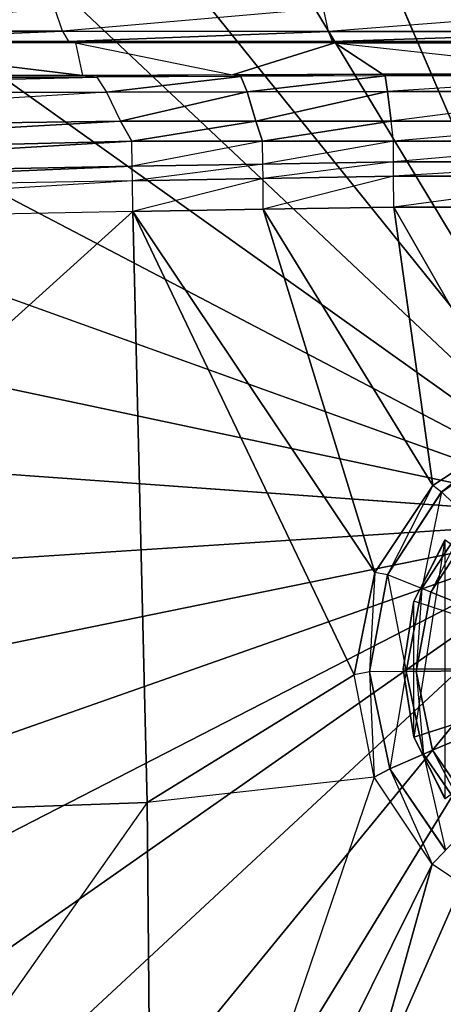
# Model space of a CAD drawing. Extents: x 0 to 1, y -0.47 to 0.
# Drawn here: x 0.42 to 0.48, y -0.27 to -0.13 of the extents above; entities that cross this region are included whole.
import ezdxf

# ---------------------------------------------------------------- set-up
doc = ezdxf.new("R2010")
doc.units = 0
doc.header["$MEASUREMENT"] = 0
doc.layers.add('L1_ABLAUF60_0', color=7, linetype='Continuous')
doc.layers.add('L2_BECKEN_0_N_5133A_', color=7, linetype='Continuous')

msp = doc.modelspace()

# ---------------------------------------------------------------- linework, layer by layer
at = {"layer": 'L1_ABLAUF60_0', "color": 8}
for points, invisible_edges in [([(0.471596, -0.211635, 0.041492), (0.475885, -0.203281, 0.042449), (0.475855, -0.203271, 0.04145), (0.471596, -0.211635, 0.041492)], 8), ([(0.471596, -0.230175, 0.041305), (0.471596, -0.211635, 0.041492), (0.475855, -0.203271, 0.04145), (0.471596, -0.230175, 0.041305)], 10), ([(0.471596, -0.230175, 0.041305), (0.475855, -0.203271, 0.04145), (0.475855, -0.238536, 0.041095), (0.471596, -0.230175, 0.041305)], 13), ([(0.475885, -0.203281, 0.042449), (0.471596, -0.211635, 0.041492), (0.471625, -0.211645, 0.042491), (0.475885, -0.203281, 0.042449)], 13), ([(0.500174, -0.220916, 0.042553), (0.475885, -0.203281, 0.042449), (0.471625, -0.211645, 0.042491), (0.500174, -0.220916, 0.042553)], 12), ([(0.470128, -0.220905, 0.041442), (0.471625, -0.211645, 0.042491), (0.471596, -0.211635, 0.041492), (0.470128, -0.220905, 0.041442)], 8), ([(0.471596, -0.211635, 0.041492), (0.471596, -0.230175, 0.041305), (0.470128, -0.220905, 0.041442), (0.471596, -0.211635, 0.041492)], 13), ([(0.471625, -0.211645, 0.042491), (0.470128, -0.220905, 0.041442), (0.470158, -0.220915, 0.042441), (0.471625, -0.211645, 0.042491)], 13), ([(0.500174, -0.220916, 0.042553), (0.471625, -0.211645, 0.042491), (0.470158, -0.220915, 0.042441), (0.500174, -0.220916, 0.042553)], 12), ([(0.471596, -0.230175, 0.041305), (0.470158, -0.220915, 0.042441), (0.470128, -0.220905, 0.041442), (0.471596, -0.230175, 0.041305)], 8), ([(0.500174, -0.220916, 0.042553), (0.470158, -0.220915, 0.042441), (0.471625, -0.230185, 0.042305), (0.500174, -0.220916, 0.042553)], 8), ([(0.470158, -0.220915, 0.042441), (0.471596, -0.230175, 0.041305), (0.471625, -0.230185, 0.042305), (0.470158, -0.220915, 0.042441)], 13), ([(0.500174, -0.220916, 0.042553), (0.471625, -0.230185, 0.042305), (0.475885, -0.238546, 0.042094), (0.500174, -0.220916, 0.042553)], 8), ([(0.475855, -0.238536, 0.041095), (0.471625, -0.230185, 0.042305), (0.471596, -0.230175, 0.041305), (0.475855, -0.238536, 0.041095)], 8), ([(0.471625, -0.230185, 0.042305), (0.475855, -0.238536, 0.041095), (0.475885, -0.238546, 0.042094), (0.471625, -0.230185, 0.042305)], 13)]:
    msp.add_3dface(points, dxfattribs=dict(at, invisible_edges=invisible_edges))
at = {"layer": 'L2_BECKEN_0_N_5133A_', "color": 8}
for points, invisible_edges in [([(0.500017, -0.200352, 0.000094), (0.46952, -0.089607, 0.000094), (0.484881, -0.086477, 0.000094), (0.500017, -0.200352, 0.000094)], 8), ([(0.500017, -0.200352, 0.000094), (0.454727, -0.0948, 0.000094), (0.46952, -0.089607, 0.000094), (0.500017, -0.200352, 0.000094)], 8), ([(0.500017, -0.200352, 0.000094), (0.44078, -0.10196, 0.000094), (0.454727, -0.0948, 0.000094), (0.500017, -0.200352, 0.000094)], 8), ([(0.500017, -0.200352, 0.000094), (0.427936, -0.110954, 0.000094), (0.44078, -0.10196, 0.000094), (0.500017, -0.200352, 0.000094)], 8), ([(0.500017, -0.200352, 0.000094), (0.416436, -0.121613, 0.000094), (0.427936, -0.110954, 0.000094), (0.500017, -0.200352, 0.000094)], 8), ([(0.500017, -0.200352, 0.000094), (0.406495, -0.133739, 0.000094), (0.416436, -0.121613, 0.000094), (0.500017, -0.200352, 0.000094)], 8), ([(0.387332, -0.13381, 0.132076), (0.422587, -0.130717, 0.134946), (0.385922, -0.130695, 0.134949), (0.387332, -0.13381, 0.132076)], 13), ([(0.422587, -0.130717, 0.134946), (0.387332, -0.13381, 0.132076), (0.423644, -0.133833, 0.132065), (0.422587, -0.130717, 0.134946)], 8), ([(0.423644, -0.133833, 0.132065), (0.459252, -0.130739, 0.134943), (0.422587, -0.130717, 0.134946), (0.423644, -0.133833, 0.132065)], 13), ([(0.459252, -0.130739, 0.134943), (0.423644, -0.133833, 0.132065), (0.459957, -0.133855, 0.132055), (0.459252, -0.130739, 0.134943)], 8), ([(0.459957, -0.133855, 0.132055), (0.500083, -0.130783, 0.134937), (0.459252, -0.130739, 0.134943), (0.459957, -0.133855, 0.132055)], 13), ([(0.500083, -0.130783, 0.134937), (0.459957, -0.133855, 0.132055), (0.500083, -0.1339, 0.132033), (0.500083, -0.130783, 0.134937)], 8), ([(0.387332, -0.13381, 0.132076), (0.388449, -0.135234, 0.128152), (0.423644, -0.133833, 0.132065), (0.387332, -0.13381, 0.132076)], 8), ([(0.423644, -0.133833, 0.132065), (0.388449, -0.135234, 0.128152), (0.424482, -0.135235, 0.128131), (0.423644, -0.133833, 0.132065)], 12), ([(0.500017, -0.200352, 0.000094), (0.398296, -0.147107, 0.000094), (0.406495, -0.133739, 0.000094), (0.500017, -0.200352, 0.000094)], 8), ([(0.423644, -0.133833, 0.132065), (0.424482, -0.135235, 0.128131), (0.459957, -0.133855, 0.132055), (0.423644, -0.133833, 0.132065)], 8), ([(0.459957, -0.133855, 0.132055), (0.424482, -0.135235, 0.128131), (0.460516, -0.135237, 0.128109), (0.459957, -0.133855, 0.132055)], 8), ([(0.459957, -0.133855, 0.132055), (0.460516, -0.135237, 0.128109), (0.500083, -0.1339, 0.132033), (0.459957, -0.133855, 0.132055)], 8), ([(0.500083, -0.1339, 0.132033), (0.460516, -0.135237, 0.128109), (0.500083, -0.135239, 0.128067), (0.500083, -0.1339, 0.132033)], 8), ([(0.390038, -0.135428, 0.125226), (0.077441, -0.139661, 0.065609), (0.426351, -0.139863, 0.065609), (0.390038, -0.135428, 0.125226)], 8), ([(0.42542, -0.135426, 0.125238), (0.388449, -0.135234, 0.128152), (0.390038, -0.135428, 0.125226), (0.42542, -0.135426, 0.125238)], 13), ([(0.388449, -0.135234, 0.128152), (0.42542, -0.135426, 0.125238), (0.424482, -0.135235, 0.128131), (0.388449, -0.135234, 0.128152)], 8), ([(0.42542, -0.135426, 0.125238), (0.390038, -0.135428, 0.125226), (0.426351, -0.139863, 0.065609), (0.42542, -0.135426, 0.125238)], 12), ([(0.460801, -0.135424, 0.125249), (0.424482, -0.135235, 0.128131), (0.42542, -0.135426, 0.125238), (0.460801, -0.135424, 0.125249)], 13), ([(0.424482, -0.135235, 0.128131), (0.460801, -0.135424, 0.125249), (0.460516, -0.135237, 0.128109), (0.424482, -0.135235, 0.128131)], 8), ([(0.460801, -0.135424, 0.125249), (0.42542, -0.135426, 0.125238), (0.446838, -0.13978, 0.065609), (0.460801, -0.135424, 0.125249)], 8), ([(0.42542, -0.135426, 0.125238), (0.426351, -0.139863, 0.065609), (0.446838, -0.13978, 0.065609), (0.42542, -0.135426, 0.125238)], 12), ([(0.460801, -0.135424, 0.125249), (0.446838, -0.13978, 0.065609), (0.467325, -0.139697, 0.065609), (0.460801, -0.135424, 0.125249)], 8), ([(0.460801, -0.135424, 0.125249), (0.500083, -0.135239, 0.128067), (0.460516, -0.135237, 0.128109), (0.460801, -0.135424, 0.125249)], 8), ([(0.500083, -0.135239, 0.128067), (0.460801, -0.135424, 0.125249), (0.500083, -0.135426, 0.125214), (0.500083, -0.135239, 0.128067)], 13), ([(0.500083, -0.139689, 0.065609), (0.460801, -0.135424, 0.125249), (0.467325, -0.139697, 0.065609), (0.500083, -0.139689, 0.065609)], 13), ([(0.460801, -0.135424, 0.125249), (0.500083, -0.139689, 0.065609), (0.500083, -0.135426, 0.125214), (0.460801, -0.135424, 0.125249)], 8), ([(0.077441, -0.139661, 0.065609), (0.079422, -0.139891, 0.061364), (0.426351, -0.139863, 0.065609), (0.077441, -0.139661, 0.065609)], 12), ([(0.446838, -0.13978, 0.065609), (0.467679, -0.139929, 0.059817), (0.467325, -0.139697, 0.065609), (0.446838, -0.13978, 0.065609)], 8), ([(0.467325, -0.139697, 0.065609), (0.500083, -0.13992, 0.059817), (0.500083, -0.139689, 0.065609), (0.467325, -0.139697, 0.065609)], 8), ([(0.500083, -0.13992, 0.059817), (0.467325, -0.139697, 0.065609), (0.467679, -0.139929, 0.059817), (0.500083, -0.13992, 0.059817)], 13), ([(0.426351, -0.139863, 0.065609), (0.079422, -0.139891, 0.061364), (0.428319, -0.140104, 0.059817), (0.426351, -0.139863, 0.065609)], 12), ([(0.079422, -0.139891, 0.061364), (0.334744, -0.142237, 0.055064), (0.428319, -0.140104, 0.059817), (0.079422, -0.139891, 0.061364)], 12), ([(0.428319, -0.140104, 0.059817), (0.334744, -0.142237, 0.055064), (0.429648, -0.142169, 0.052745), (0.428319, -0.140104, 0.059817)], 12), ([(0.426351, -0.139863, 0.065609), (0.447999, -0.140016, 0.059817), (0.446838, -0.13978, 0.065609), (0.426351, -0.139863, 0.065609)], 8), ([(0.447999, -0.140016, 0.059817), (0.426351, -0.139863, 0.065609), (0.428319, -0.140104, 0.059817), (0.447999, -0.140016, 0.059817)], 13), ([(0.447999, -0.140016, 0.059817), (0.428319, -0.140104, 0.059817), (0.429648, -0.142169, 0.052745), (0.447999, -0.140016, 0.059817)], 8), ([(0.447999, -0.140016, 0.059817), (0.429648, -0.142169, 0.052745), (0.448839, -0.142125, 0.052808), (0.447999, -0.140016, 0.059817)], 8), ([(0.467679, -0.139929, 0.059817), (0.446838, -0.13978, 0.065609), (0.447999, -0.140016, 0.059817), (0.467679, -0.139929, 0.059817)], 13), ([(0.467679, -0.139929, 0.059817), (0.447999, -0.140016, 0.059817), (0.448839, -0.142125, 0.052808), (0.467679, -0.139929, 0.059817)], 8), ([(0.467679, -0.139929, 0.059817), (0.448839, -0.142125, 0.052808), (0.468029, -0.142082, 0.052871), (0.467679, -0.139929, 0.059817)], 8), ([(0.500083, -0.13992, 0.059817), (0.467679, -0.139929, 0.059817), (0.468029, -0.142082, 0.052871), (0.500083, -0.13992, 0.059817)], 12), ([(0.500083, -0.13992, 0.059817), (0.468029, -0.142082, 0.052871), (0.500083, -0.142077, 0.052937), (0.500083, -0.13992, 0.059817)], 12), ([(0.429648, -0.142169, 0.052745), (0.334744, -0.142237, 0.055064), (0.34321, -0.147282, 0.05043), (0.429648, -0.142169, 0.052745)], 12), ([(0.429648, -0.142169, 0.052745), (0.34321, -0.147282, 0.05043), (0.431577, -0.14613, 0.046199), (0.429648, -0.142169, 0.052745)], 12), ([(0.448839, -0.142125, 0.052808), (0.429648, -0.142169, 0.052745), (0.431577, -0.14613, 0.046199), (0.448839, -0.142125, 0.052808)], 8), ([(0.448839, -0.142125, 0.052808), (0.431577, -0.14613, 0.046199), (0.450032, -0.146119, 0.045734), (0.448839, -0.142125, 0.052808)], 8), ([(0.468029, -0.142082, 0.052871), (0.448839, -0.142125, 0.052808), (0.450032, -0.146119, 0.045734), (0.468029, -0.142082, 0.052871)], 8), ([(0.468029, -0.142082, 0.052871), (0.450032, -0.146119, 0.045734), (0.468487, -0.146107, 0.045269), (0.468029, -0.142082, 0.052871)], 8), ([(0.500083, -0.142077, 0.052937), (0.468029, -0.142082, 0.052871), (0.468487, -0.146107, 0.045269), (0.500083, -0.142077, 0.052937)], 12), ([(0.500083, -0.142077, 0.052937), (0.468487, -0.146107, 0.045269), (0.500083, -0.146106, 0.045283), (0.500083, -0.142077, 0.052937)], 12), ([(0.431577, -0.14613, 0.046199), (0.34321, -0.147282, 0.05043), (0.345939, -0.150862, 0.048686), (0.431577, -0.14613, 0.046199)], 8), ([(0.433103, -0.14886, 0.045153), (0.431577, -0.14613, 0.046199), (0.345939, -0.150862, 0.048686), (0.433103, -0.14886, 0.045153)], 8), ([(0.450032, -0.146119, 0.045734), (0.431577, -0.14613, 0.046199), (0.433103, -0.14886, 0.045153), (0.450032, -0.146119, 0.045734)], 8), ([(0.450962, -0.148858, 0.044558), (0.450032, -0.146119, 0.045734), (0.433103, -0.14886, 0.045153), (0.450962, -0.148858, 0.044558)], 8), ([(0.468487, -0.146107, 0.045269), (0.450032, -0.146119, 0.045734), (0.450962, -0.148858, 0.044558), (0.468487, -0.146107, 0.045269)], 8), ([(0.468822, -0.148855, 0.043964), (0.468487, -0.146107, 0.045269), (0.450962, -0.148858, 0.044558), (0.468822, -0.148855, 0.043964)], 8), ([(0.468822, -0.148855, 0.043964), (0.500083, -0.146106, 0.045283), (0.468487, -0.146107, 0.045269), (0.468822, -0.148855, 0.043964)], 13), ([(0.500083, -0.146106, 0.045283), (0.468822, -0.148855, 0.043964), (0.500083, -0.148854, 0.043967), (0.500083, -0.146106, 0.045283)], 8), ([(0.500017, -0.200352, 0.000094), (0.391993, -0.161467, 0.000094), (0.398296, -0.147107, 0.000094), (0.500017, -0.200352, 0.000094)], 8), ([(0.433159, -0.152269, 0.045146), (0.433103, -0.14886, 0.045153), (0.344992, -0.154003, 0.048522), (0.433159, -0.152269, 0.045146)], 8), ([(0.433103, -0.14886, 0.045153), (0.345939, -0.150862, 0.048686), (0.344992, -0.154003, 0.048522), (0.433103, -0.14886, 0.045153)], 8), ([(0.433159, -0.152269, 0.045146), (0.450962, -0.148858, 0.044558), (0.433103, -0.14886, 0.045153), (0.433159, -0.152269, 0.045146)], 13), ([(0.450962, -0.148858, 0.044558), (0.433159, -0.152269, 0.045146), (0.450995, -0.151963, 0.044552), (0.450962, -0.148858, 0.044558)], 8), ([(0.450995, -0.151963, 0.044552), (0.468822, -0.148855, 0.043964), (0.450962, -0.148858, 0.044558), (0.450995, -0.151963, 0.044552)], 13), ([(0.468822, -0.148855, 0.043964), (0.450995, -0.151963, 0.044552), (0.468831, -0.151658, 0.043957), (0.468822, -0.148855, 0.043964)], 8), ([(0.468831, -0.151658, 0.043957), (0.500083, -0.148854, 0.043967), (0.468822, -0.148855, 0.043964), (0.468831, -0.151658, 0.043957)], 13), ([(0.500083, -0.148854, 0.043967), (0.468831, -0.151658, 0.043957), (0.500083, -0.15166, 0.043961), (0.500083, -0.148854, 0.043967)], 8), ([(0.451015, -0.153933, 0.044548), (0.468831, -0.151658, 0.043957), (0.450995, -0.151963, 0.044552), (0.451015, -0.153933, 0.044548)], 13), ([(0.468831, -0.151658, 0.043957), (0.451015, -0.153933, 0.044548), (0.468837, -0.153628, 0.043953), (0.468831, -0.151658, 0.043957)], 8), ([(0.468837, -0.153628, 0.043953), (0.500083, -0.15166, 0.043961), (0.468831, -0.151658, 0.043957), (0.468837, -0.153628, 0.043953)], 13), ([(0.500083, -0.15166, 0.043961), (0.468837, -0.153628, 0.043953), (0.500083, -0.153629, 0.043956), (0.500083, -0.15166, 0.043961)], 8), ([(0.433192, -0.154239, 0.045143), (0.433159, -0.152269, 0.045146), (0.34224, -0.155946, 0.048466), (0.433192, -0.154239, 0.045143)], 12), ([(0.433159, -0.152269, 0.045146), (0.344992, -0.154003, 0.048522), (0.34224, -0.155946, 0.048466), (0.433159, -0.152269, 0.045146)], 8), ([(0.433192, -0.154239, 0.045143), (0.450995, -0.151963, 0.044552), (0.433159, -0.152269, 0.045146), (0.433192, -0.154239, 0.045143)], 13), ([(0.450995, -0.151963, 0.044552), (0.433192, -0.154239, 0.045143), (0.451015, -0.153933, 0.044548), (0.450995, -0.151963, 0.044552)], 8), ([(0.433261, -0.158447, 0.045135), (0.433192, -0.154239, 0.045143), (0.340446, -0.160132, 0.048416), (0.433261, -0.158447, 0.045135)], 12), ([(0.433192, -0.154239, 0.045143), (0.34224, -0.155946, 0.048466), (0.340446, -0.160132, 0.048416), (0.433192, -0.154239, 0.045143)], 12), ([(0.433261, -0.158447, 0.045135), (0.451015, -0.153933, 0.044548), (0.433192, -0.154239, 0.045143), (0.433261, -0.158447, 0.045135)], 13), ([(0.451015, -0.153933, 0.044548), (0.433261, -0.158447, 0.045135), (0.451056, -0.158141, 0.044539), (0.451015, -0.153933, 0.044548)], 8), ([(0.451056, -0.158141, 0.044539), (0.468837, -0.153628, 0.043953), (0.451015, -0.153933, 0.044548), (0.451056, -0.158141, 0.044539)], 13), ([(0.468837, -0.153628, 0.043953), (0.451056, -0.158141, 0.044539), (0.468851, -0.157835, 0.043943), (0.468837, -0.153628, 0.043953)], 8), ([(0.468851, -0.157835, 0.043943), (0.500083, -0.153629, 0.043956), (0.468837, -0.153628, 0.043953), (0.468851, -0.157835, 0.043943)], 13), ([(0.500083, -0.153629, 0.043956), (0.468851, -0.157835, 0.043943), (0.500083, -0.157837, 0.043946), (0.500083, -0.153629, 0.043956)], 8), ([(0.435209, -0.239093, 0.044266), (0.433261, -0.158447, 0.045135), (0.339981, -0.24259, 0.048403), (0.435209, -0.239093, 0.044266)], 8), ([(0.433261, -0.158447, 0.045135), (0.340446, -0.160132, 0.048416), (0.339981, -0.24259, 0.048403), (0.433261, -0.158447, 0.045135)], 8), ([(0.466265, -0.207688, 0.043636), (0.451056, -0.158141, 0.044539), (0.433261, -0.158447, 0.045135), (0.466265, -0.207688, 0.043636)], 8), ([(0.466265, -0.207688, 0.043636), (0.433261, -0.158447, 0.045135), (0.463456, -0.221667, 0.043605), (0.466265, -0.207688, 0.043636)], 8), ([(0.463456, -0.221667, 0.043605), (0.433261, -0.158447, 0.045135), (0.435209, -0.239093, 0.044266), (0.463456, -0.221667, 0.043605)], 8), ([(0.474208, -0.195848, 0.043663), (0.468851, -0.157835, 0.043943), (0.451056, -0.158141, 0.044539), (0.474208, -0.195848, 0.043663)], 8), ([(0.474208, -0.195848, 0.043663), (0.451056, -0.158141, 0.044539), (0.466265, -0.207688, 0.043636), (0.474208, -0.195848, 0.043663)], 8), ([(0.500083, -0.157837, 0.043946), (0.468851, -0.157835, 0.043943), (0.486075, -0.187949, 0.043684), (0.500083, -0.157837, 0.043946)], 8), ([(0.486075, -0.187949, 0.043684), (0.468851, -0.157835, 0.043943), (0.474208, -0.195848, 0.043663), (0.486075, -0.187949, 0.043684)], 8), ([(0.500017, -0.200352, 0.000094), (0.387704, -0.176552, 0.000094), (0.391993, -0.161467, 0.000094), (0.500017, -0.200352, 0.000094)], 8), ([(0.500017, -0.200352, 0.000094), (0.385507, -0.192081, 0.000094), (0.387704, -0.176552, 0.000094), (0.500017, -0.200352, 0.000094)], 8), ([(0.4754, -0.196724, 0.043655), (0.486075, -0.187949, 0.043684), (0.474208, -0.195848, 0.043663), (0.4754, -0.196724, 0.043655)], 13), ([(0.486075, -0.187949, 0.043684), (0.4754, -0.196724, 0.043655), (0.486535, -0.189106, 0.043675), (0.486075, -0.187949, 0.043684)], 8), ([(0.486536, -0.189101, 0.041298), (0.4754, -0.196724, 0.043655), (0.475401, -0.196719, 0.041278), (0.486536, -0.189101, 0.041298)], 13), ([(0.4754, -0.196724, 0.043655), (0.486536, -0.189101, 0.041298), (0.486535, -0.189106, 0.043675), (0.4754, -0.196724, 0.043655)], 8), ([(0.478986, -0.200217, 0.036407), (0.486536, -0.189101, 0.041298), (0.475401, -0.196719, 0.041278), (0.478986, -0.200217, 0.036407)], 13), ([(0.500017, -0.200352, 0.000094), (0.385445, -0.207765, 0.000094), (0.385507, -0.192081, 0.000094), (0.500017, -0.200352, 0.000094)], 8), ([(0.468026, -0.208025, 0.043629), (0.474208, -0.195848, 0.043663), (0.466265, -0.207688, 0.043636), (0.468026, -0.208025, 0.043629)], 13), ([(0.474208, -0.195848, 0.043663), (0.468026, -0.208025, 0.043629), (0.4754, -0.196724, 0.043655), (0.474208, -0.195848, 0.043663)], 8), ([(0.468027, -0.20802, 0.041252), (0.4754, -0.196724, 0.043655), (0.468026, -0.208025, 0.043629), (0.468027, -0.20802, 0.041252)], 13), ([(0.4754, -0.196724, 0.043655), (0.468027, -0.20802, 0.041252), (0.475401, -0.196719, 0.041278), (0.4754, -0.196724, 0.043655)], 8), ([(0.472682, -0.209879, 0.036384), (0.475401, -0.196719, 0.041278), (0.468027, -0.20802, 0.041252), (0.472682, -0.209879, 0.036384)], 13), ([(0.475401, -0.196719, 0.041278), (0.472682, -0.209879, 0.036384), (0.478986, -0.200217, 0.036407), (0.475401, -0.196719, 0.041278)], 8), ([(0.472683, -0.209875, 0.034477), (0.478986, -0.200217, 0.036407), (0.472682, -0.209879, 0.036384), (0.472683, -0.209875, 0.034477)], 13), ([(0.478986, -0.200217, 0.036407), (0.472683, -0.209875, 0.034477), (0.478987, -0.200213, 0.034499), (0.478986, -0.200217, 0.036407)], 8), ([(0.473936, -0.210378, 0.034476), (0.478987, -0.200213, 0.034499), (0.472683, -0.209875, 0.034477), (0.473936, -0.210378, 0.034476)], 13), ([(0.478987, -0.200213, 0.034499), (0.473936, -0.210378, 0.034476), (0.479952, -0.201158, 0.034497), (0.478987, -0.200213, 0.034499)], 8), ([(0.500017, -0.200352, 0.000094), (0.387518, -0.223311, 0.000094), (0.385445, -0.207765, 0.000094), (0.500017, -0.200352, 0.000094)], 8), ([(0.500017, -0.200352, 0.000094), (0.391687, -0.238429, 0.000094), (0.387518, -0.223311, 0.000094), (0.500017, -0.200352, 0.000094)], 8), ([(0.500017, -0.200352, 0.000094), (0.397875, -0.252839, 0.000094), (0.391687, -0.238429, 0.000094), (0.500017, -0.200352, 0.000094)], 8), ([(0.500017, -0.200352, 0.000094), (0.405968, -0.266272, 0.000094), (0.397875, -0.252839, 0.000094), (0.500017, -0.200352, 0.000094)], 8), ([(0.500017, -0.200352, 0.000094), (0.415813, -0.278477, 0.000094), (0.405968, -0.266272, 0.000094), (0.500017, -0.200352, 0.000094)], 8), ([(0.500017, -0.200352, 0.000094), (0.427227, -0.289228, 0.000094), (0.415813, -0.278477, 0.000094), (0.500017, -0.200352, 0.000094)], 8), ([(0.500017, -0.200352, 0.000094), (0.439998, -0.298323, 0.000094), (0.427227, -0.289228, 0.000094), (0.500017, -0.200352, 0.000094)], 8), ([(0.500017, -0.200352, 0.000094), (0.453889, -0.305594, 0.000094), (0.439998, -0.298323, 0.000094), (0.500017, -0.200352, 0.000094)], 8), ([(0.500017, -0.200352, 0.000094), (0.46864, -0.310905, 0.000094), (0.453889, -0.305594, 0.000094), (0.500017, -0.200352, 0.000094)], 8), ([(0.500017, -0.200352, 0.000094), (0.483976, -0.314157, 0.000094), (0.46864, -0.310905, 0.000094), (0.500017, -0.200352, 0.000094)], 8), ([(0.500109, -0.220894, 0.034354), (0.479952, -0.201158, 0.034497), (0.473936, -0.210378, 0.034476), (0.500109, -0.220894, 0.034354)], 8), ([(0.465536, -0.221288, 0.0436), (0.466265, -0.207688, 0.043636), (0.463456, -0.221667, 0.043605), (0.465536, -0.221288, 0.0436)], 13), ([(0.466265, -0.207688, 0.043636), (0.465536, -0.221288, 0.0436), (0.468026, -0.208025, 0.043629), (0.466265, -0.207688, 0.043636)], 8), ([(0.465537, -0.221283, 0.041223), (0.468026, -0.208025, 0.043629), (0.465536, -0.221288, 0.0436), (0.465537, -0.221283, 0.041223)], 13), ([(0.468026, -0.208025, 0.043629), (0.465537, -0.221283, 0.041223), (0.468027, -0.20802, 0.041252), (0.468026, -0.208025, 0.043629)], 8), ([(0.470553, -0.221218, 0.03636), (0.468027, -0.20802, 0.041252), (0.465537, -0.221283, 0.041223), (0.470553, -0.221218, 0.03636)], 13), ([(0.468027, -0.20802, 0.041252), (0.470553, -0.221218, 0.03636), (0.472682, -0.209879, 0.036384), (0.468027, -0.20802, 0.041252)], 8), ([(0.470554, -0.221214, 0.034452), (0.472682, -0.209879, 0.036384), (0.470553, -0.221218, 0.03636), (0.470554, -0.221214, 0.034452)], 13), ([(0.472682, -0.209879, 0.036384), (0.470554, -0.221214, 0.034452), (0.472683, -0.209875, 0.034477), (0.472682, -0.209879, 0.036384)], 8), ([(0.471904, -0.2212, 0.034452), (0.472683, -0.209875, 0.034477), (0.470554, -0.221214, 0.034452), (0.471904, -0.2212, 0.034452)], 13), ([(0.472683, -0.209875, 0.034477), (0.471904, -0.2212, 0.034452), (0.473936, -0.210378, 0.034476), (0.472683, -0.209875, 0.034477)], 8), ([(0.500109, -0.220894, 0.034354), (0.473936, -0.210378, 0.034476), (0.471904, -0.2212, 0.034452), (0.500109, -0.220894, 0.034354)], 8), ([(0.466208, -0.235657, 0.043576), (0.463456, -0.221667, 0.043605), (0.435209, -0.239093, 0.044266), (0.466208, -0.235657, 0.043576)], 12), ([(0.466208, -0.235657, 0.043576), (0.465536, -0.221288, 0.0436), (0.463456, -0.221667, 0.043605), (0.466208, -0.235657, 0.043576)], 13), ([(0.465536, -0.221288, 0.0436), (0.46831, -0.234489, 0.041196), (0.465537, -0.221283, 0.041223), (0.465536, -0.221288, 0.0436)], 8), ([(0.465536, -0.221288, 0.0436), (0.466208, -0.235657, 0.043576), (0.468309, -0.234494, 0.043573), (0.465536, -0.221288, 0.0436)], 8), ([(0.46831, -0.234489, 0.041196), (0.465536, -0.221288, 0.0436), (0.468309, -0.234494, 0.043573), (0.46831, -0.234489, 0.041196)], 13), ([(0.46831, -0.234489, 0.041196), (0.470553, -0.221218, 0.03636), (0.465537, -0.221283, 0.041223), (0.46831, -0.234489, 0.041196)], 13), ([(0.470553, -0.221218, 0.03636), (0.46831, -0.234489, 0.041196), (0.472924, -0.232509, 0.036337), (0.470553, -0.221218, 0.03636)], 8), ([(0.470553, -0.221218, 0.03636), (0.472924, -0.232505, 0.034429), (0.470554, -0.221214, 0.034452), (0.470553, -0.221218, 0.03636)], 8), ([(0.472924, -0.232505, 0.034429), (0.470553, -0.221218, 0.03636), (0.472924, -0.232509, 0.036337), (0.472924, -0.232505, 0.034429)], 13), ([(0.472924, -0.232505, 0.034429), (0.471904, -0.2212, 0.034452), (0.470554, -0.221214, 0.034452), (0.472924, -0.232505, 0.034429)], 13), ([(0.500109, -0.220894, 0.034354), (0.471904, -0.2212, 0.034452), (0.474166, -0.231974, 0.03443), (0.500109, -0.220894, 0.034354)], 8), ([(0.471904, -0.2212, 0.034452), (0.472924, -0.232505, 0.034429), (0.474166, -0.231974, 0.03443), (0.471904, -0.2212, 0.034452)], 8), ([(0.500109, -0.220894, 0.034354), (0.474166, -0.231974, 0.03443), (0.480378, -0.241062, 0.034413), (0.500109, -0.220894, 0.034354)], 8), ([(0.479434, -0.242028, 0.034411), (0.474166, -0.231974, 0.03443), (0.472924, -0.232505, 0.034429), (0.479434, -0.242028, 0.034411)], 13), ([(0.474166, -0.231974, 0.03443), (0.479434, -0.242028, 0.034411), (0.480378, -0.241062, 0.034413), (0.474166, -0.231974, 0.03443)], 8), ([(0.475924, -0.245628, 0.041175), (0.472924, -0.232509, 0.036337), (0.46831, -0.234489, 0.041196), (0.475924, -0.245628, 0.041175)], 13), ([(0.472924, -0.232509, 0.036337), (0.479434, -0.242028, 0.034411), (0.472924, -0.232505, 0.034429), (0.472924, -0.232509, 0.036337)], 8), ([(0.479434, -0.242028, 0.034411), (0.472924, -0.232509, 0.036337), (0.479433, -0.242032, 0.036319), (0.479434, -0.242028, 0.034411)], 13), ([(0.472924, -0.232509, 0.036337), (0.475924, -0.245628, 0.041175), (0.479433, -0.242032, 0.036319), (0.472924, -0.232509, 0.036337)], 8), ([(0.474102, -0.247528, 0.043554), (0.468309, -0.234494, 0.043573), (0.466208, -0.235657, 0.043576), (0.474102, -0.247528, 0.043554)], 13), ([(0.468309, -0.234494, 0.043573), (0.475924, -0.245628, 0.041175), (0.46831, -0.234489, 0.041196), (0.468309, -0.234494, 0.043573)], 8), ([(0.468309, -0.234494, 0.043573), (0.474102, -0.247528, 0.043554), (0.475923, -0.245633, 0.043552), (0.468309, -0.234494, 0.043573)], 8), ([(0.475924, -0.245628, 0.041175), (0.468309, -0.234494, 0.043573), (0.475923, -0.245633, 0.043552), (0.475924, -0.245628, 0.041175)], 13), ([(0.466208, -0.235657, 0.043576), (0.435209, -0.239093, 0.044266), (0.436004, -0.324134, 0.044828), (0.466208, -0.235657, 0.043576)], 12), ([(0.474102, -0.247528, 0.043554), (0.466208, -0.235657, 0.043576), (0.436004, -0.324134, 0.044828), (0.474102, -0.247528, 0.043554)], 8), ([(0.436004, -0.324134, 0.044828), (0.435209, -0.239093, 0.044266), (0.339434, -0.375048, 0.048526), (0.436004, -0.324134, 0.044828)], 12), ([(0.435209, -0.239093, 0.044266), (0.339981, -0.24259, 0.048403), (0.339434, -0.375048, 0.048526), (0.435209, -0.239093, 0.044266)], 12), ([(0.485936, -0.255472, 0.043541), (0.475923, -0.245633, 0.043552), (0.474102, -0.247528, 0.043554), (0.485936, -0.255472, 0.043541)], 13), ([(0.474102, -0.247528, 0.043554), (0.436004, -0.324134, 0.044828), (0.452701, -0.323974, 0.044194), (0.474102, -0.247528, 0.043554)], 8), ([(0.485936, -0.255472, 0.043541), (0.474102, -0.247528, 0.043554), (0.452701, -0.323974, 0.044194), (0.485936, -0.255472, 0.043541)], 12), ([(0.485936, -0.255472, 0.043541), (0.452701, -0.323974, 0.044194), (0.469398, -0.323813, 0.04356), (0.485936, -0.255472, 0.043541)], 12), ([(0.500083, -0.323692, 0.043563), (0.485936, -0.255472, 0.043541), (0.469398, -0.323813, 0.04356), (0.500083, -0.323692, 0.043563)], 13)]:
    msp.add_3dface(points, dxfattribs=dict(at, invisible_edges=invisible_edges))

doc.saveas('drawing.dxf')
